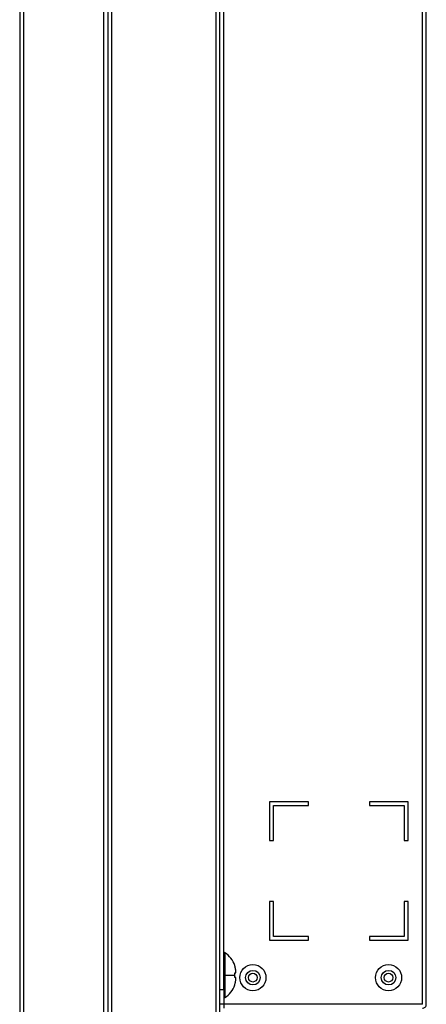
# Model space of a CAD drawing. Units: millimetres. Extents: x 2 to 138, y 253 to 371.
# Drawn here: x 98 to 102, y 326 to 336 of the extents above; entities that cross this region are included whole.
import ezdxf

# ---------------------------------------------------------------- set-up
doc = ezdxf.new("R2010")
doc.units = ezdxf.units.MM
doc.layers.add('GAIKEI', color=7, linetype='Continuous')

msp = doc.modelspace()

# ---------------------------------------------------------------- linework, layer by layer
at = {"layer": 'GAIKEI', "color": 7, "linetype": 'Continuous'}
msp.add_line((97.53289156, 354.52848381), (97.53289156, 318.97276326), dxfattribs=at)
at = {"layer": 'GAIKEI', "color": 1, "linetype": 'Continuous'}
for p, q in [((97.57289238, 354.34345284), (97.57289238, 319.15778844)), ((99.64515444, 326.15812771), (99.64515444, 325.68963642)), ((99.6518838, 326.15516617), (99.6518838, 325.69259796)), ((99.64073023, 325.77385673), (99.64073023, 325.58382739)), ((101.69105535, 325.62383339), (99.60071483, 325.62383339))]:
    msp.add_line(p, q, dxfattribs=at)
for points in [[(98.44553037, 319.12778461), (98.44553037, 354.41346411)], [(98.40302752, 319.15778844), (98.40302752, 354.34345284)], [(99.5607154, 319.08778517), (99.5607154, 353.86837786)], [(99.64072978, 325.77385904), (99.64073023, 351.8330515)], [(101.69105535, 325.62383339), (101.69105535, 351.79304726)], [(100.11330185, 327.7141659), (100.11330185, 327.3141)], [(100.51336776, 327.7141659), (100.11330185, 327.7141659)], [(100.51336776, 327.67415896), (100.51336776, 327.7141659)], [(101.1434667, 327.7141659), (101.1434667, 327.67415896)], [(101.5435326, 327.7141659), (101.1434667, 327.7141659)], [(101.5435326, 327.3141), (101.5435326, 327.7141659)], [(100.15330929, 327.3141), (100.15330929, 327.67415896)], [(100.15330929, 327.67415896), (100.51336776, 327.67415896)], [(101.1434667, 327.67415896), (101.50353266, 327.67415896)], [(101.50353266, 327.67415896), (101.50353266, 327.3141)], [(100.11330185, 327.3141), (100.15330929, 327.3141)], [(101.50353266, 327.3141), (101.5435326, 327.3141)], [(100.11330185, 326.68400156), (100.11330185, 326.28393565)], [(100.15330929, 326.68400156), (100.11330185, 326.68400156)], [(100.15330929, 326.3239506), (100.15330929, 326.68400156)], [(101.50353266, 326.68400156), (101.50353266, 326.3239506)], [(101.5435326, 326.68400156), (101.50353266, 326.68400156)], [(101.5435326, 326.28393565), (101.5435326, 326.68400156)], [(100.11330185, 326.28393565), (100.51336776, 326.28393565)], [(100.51336776, 326.3239506), (100.15330929, 326.3239506)], [(100.51336776, 326.28393565), (100.51336776, 326.3239506)], [(101.1434667, 326.3239506), (101.1434667, 326.28393565)], [(101.50353266, 326.3239506), (101.1434667, 326.3239506)], [(101.1434667, 326.28393565), (101.5435326, 326.28393565)], [(99.75290682, 326.02389723), (99.75391984, 326.02389723)], [(99.6518838, 325.92388207), (99.75391984, 325.92388207)], [(99.75290682, 325.94888715), (99.76552823, 325.94888715)], [(99.76552823, 325.89887698), (99.75290682, 325.89887698)], [(99.64072978, 325.77385904), (99.60071483, 325.77385904)], [(99.75391984, 325.8238669), (99.75290682, 325.8238669)]]:
    msp.add_lwpolyline(points, dxfattribs=at)
at = {"layer": 'GAIKEI', "color": 7, "linetype": 'Continuous'}
for points in [[(98.48554531, 319.12778461), (98.48554531, 354.41346411)], [(98.44304247, 354.34345284), (98.44304247, 319.15778844)], [(99.60071483, 319.08778517), (99.60071483, 353.86837786)], [(101.73107029, 325.62383339), (101.73107029, 351.79304726)]]:
    msp.add_lwpolyline(points, dxfattribs=at)
at = {"layer": 'GAIKEI', "color": 1, "linetype": 'Continuous'}
for points in [[(99.6451619, 326.15812404, 0.1522783042), (99.64073127, 326.14391361)], [(99.65188893, 326.15516603, 0.0739037881), (99.64516019, 326.15812701)], [(99.75390767, 326.02394409, 0.1757160509), (99.65188764, 326.15517107)], [(99.76552823, 325.94888715), (99.7653648, 325.9531248, 0.0040211945), (99.76515559, 325.95736032, 0.0040389311), (99.76489516, 325.96159299, 0.0044913466), (99.76457621, 325.96582165, 0.0044012065), (99.76418915, 325.97004467, 0.0034910304), (99.76373207, 325.97426073, 0.0044117488), (99.76321248, 325.9784695, 0.0032464745), (99.76261721, 325.98266826, 0.0031894559), (99.76196101, 325.98685791, 0.003832592), (99.7612373, 325.99103638, 0.0035998772), (99.76044003, 325.99520147, 0.0068228511), (99.75957718, 325.99935346, 0.0025891746), (99.7586327, 326.0034877, 0.0032791095), (99.75762857, 326.00760782, 0.0072158129), (99.75655577, 326.0117106, 0.0023958363), (99.75540019, 326.01579088, 0.0034942831), (99.75418702, 326.01985435, 0.0032681949), (99.75290682, 326.02389723)], [(99.75391984, 325.92388207, 0.0030942064), (99.75384797, 325.93013959, 0.0037161868), (99.75366267, 325.93639473, 0.0062478586), (99.75334246, 325.94264445, 0.0037840242), (99.75290682, 325.94888715)], [(99.75290682, 325.89887698, 0.0037655031), (99.75334262, 325.90511967, 0.0062663802), (99.75366267, 325.91136941, 0.0037161868), (99.75384797, 325.91762455, 0.0030942064), (99.75391984, 325.92388207)], [(99.75290682, 325.8238669), (99.75814335, 325.84221537, 0.0190488187), (99.76197209, 325.86090822, 0.0317701587), (99.7643947, 325.87983183, 0.007632976), (99.76552823, 325.89887698)], [(99.65188764, 325.69259831, 0.1757210348), (99.75390913, 325.82382977)], [(99.64073127, 325.70384777, 0.1522783042), (99.6451619, 325.68963734)], [(99.64516019, 325.68963437, 0.0739037881), (99.65188893, 325.69259535)]]:
    msp.add_lwpolyline(points, format="xyb", dxfattribs=at)
at = {"layer": 'GAIKEI', "color": 7, "linetype": 'Continuous'}
msp.add_lwpolyline([(101.69105535, 325.58382694, 0.4142135624), (101.73106179, 325.62383339)], format="xyb", dxfattribs=at)
at = {"layer": 'GAIKEI', "color": 1, "linetype": 'Continuous'}
for centre, radius in [((99.94077358, 325.89887917), 0.13502174), ((99.94077358, 325.89887917), 0.07501208), ((101.3410005, 325.89887917), 0.13502174), ((101.3410005, 325.89887917), 0.07501208), ((99.94077358, 325.89887917), 0.04500725), ((101.3410005, 325.89887917), 0.04500725)]:
    msp.add_circle(centre, radius, dxfattribs=at)

doc.saveas('drawing.dxf')
